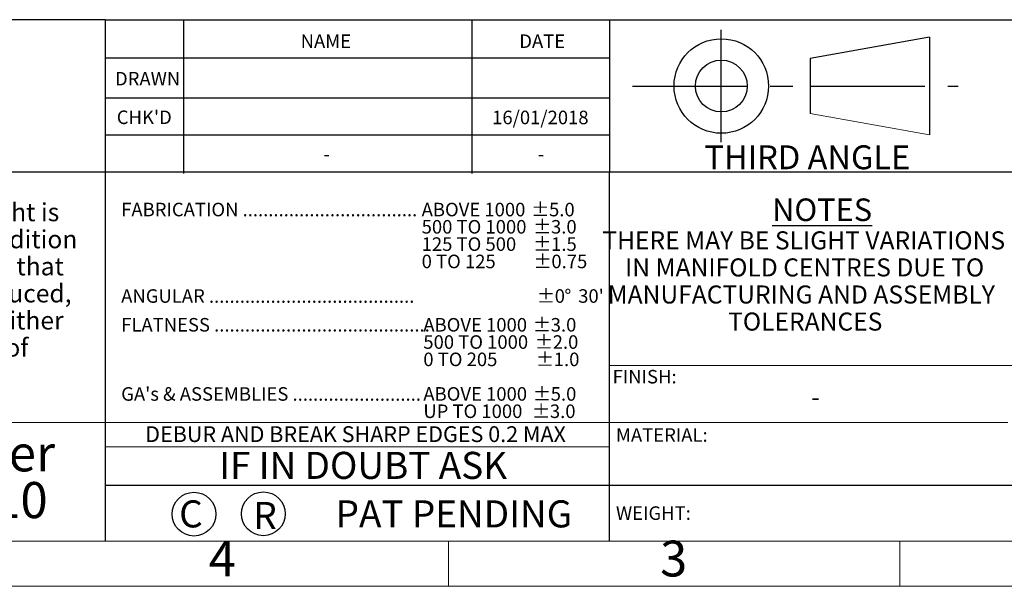
# Model space of a CAD drawing. Units: millimetres. Extents: x 5 to 415, y 5 to 292.
# Drawn here: x 213 to 322, y 5 to 68 of the extents above; entities that cross this region are included whole.
import ezdxf

# ---------------------------------------------------------------- set-up
doc = ezdxf.new("R2010")
doc.units = ezdxf.units.MM
doc.linetypes.add('CENTERX2', pattern=[20.32, 12.7, -2.54, 2.54, -2.54])
doc.layers.add('FORMAT', color=7, linetype='Continuous')
doc.styles.add('SLDTEXTSTYLE0', font='TXT', dxfattribs={"width": 0.6875})
doc.styles.add('SLDTEXTSTYLE1', font='TXT', dxfattribs={"width": 0.75})
doc.styles.add('SLDTEXTSTYLE2', font='TXT', dxfattribs={"width": 0.7})

# ---------------------------------------------------------------- blocks, each defined once
blk = doc.blocks.new('SW_NOTE_2')
at = {"layer": 'FORMAT', "color": 0, "char_height": 2, "attachment_point": 2, "style": 'SLDTEXTSTYLE1'}
for s, insert in [('This drawing is the property of', (18.94, 2.58)), ('DUTYPOINT', (45.73, 2.58)), ('. Copyright is', (61.03, 2.58)), ('reserved by them and the drawing issued on the condition', (34.4, -0.42)), ('that it must not be used for any purpose other than that', (34.45, -3.42)), ('for which it is supplied and not to be copied, reproduced,', (34.44, -6.42)), ('retained or disclosed to any unauthorised person either', (34.49, -9.42)), ('wholly or in part without the consent in writing of', (34.53, -12.42)), ('DUTYPOINT', (34.61, -15.42))]:
    blk.add_mtext(s, dxfattribs=dict(at, insert=insert))
blk = doc.blocks.new('SW_NOTE_3')
at = {"layer": 'FORMAT', "color": 0, "attachment_point": 2, "style": 'SLDTEXTSTYLE1'}
for s, insert, char_height in [('\\LNOTES', (6.76, 3.22), 2.5), ('THERE MAY BE SLIGHT VARIATIONS', (4.72, -0.42), 2), ('IN MANIFOLD CENTRES DUE TO', (4.82, -3.42), 2), ('MANUFACTURING AND ASSEMBLY', (4.45, -6.42), 2), ('TOLERANCES', (4.89, -9.42), 2)]:
    blk.add_mtext(s, dxfattribs=dict(at, insert=insert, char_height=char_height))
blk = doc.blocks.new('SW_NOTE_4')
at = {"layer": 'FORMAT', "color": 0, "char_height": 4, "attachment_point": 2, "style": 'SLDTEXTSTYLE1'}
for s, insert in [('Shepherd Road, Gloucester', (34.94, 5.16)), ('GL2 5EL (T): 01452 300 110', (35.44, -0.02))]:
    blk.add_mtext(s, dxfattribs=dict(at, insert=insert))
blk = doc.blocks.new('SW_NOTE_5')
at = {"layer": 'FORMAT', "color": 0, "char_height": 1.5, "attachment_point": 1}
for s, insert, style in [('ABOVE 1000', (0, 1.93), 'SLDTEXTSTYLE1'), ('%%p', (12.12, 1.93), 'SLDTEXTSTYLE1'), ('5.0', (14.11, 1.93), 'SLDTEXTSTYLE1'), ('500 TO 1000', (0, 0.02), 'SLDTEXTSTYLE1'), ('%%p', (12.34, 0.02), 'SLDTEXTSTYLE1'), ('3.0', (14.33, 0.02), 'SLDTEXTSTYLE1'), ('125 TO 500', (0, -1.9), 'SLDTEXTSTYLE2'), ('%%p', (12.35, -1.9), 'SLDTEXTSTYLE1'), ('1.5', (14.34, -1.9), 'SLDTEXTSTYLE1'), ('0 TO 125', (0, -3.82), 'SLDTEXTSTYLE0'), ('%%p', (12.38, -3.82), 'SLDTEXTSTYLE1'), ('0.75', (14.37, -3.82), 'SLDTEXTSTYLE1'), ('%%p', (12.75, -7.65), 'SLDTEXTSTYLE1'), ('0', (14.74, -7.65), 'SLDTEXTSTYLE1'), ('%%d', (15.82, -7.65), 'SLDTEXTSTYLE1'), ("30'", (17.34, -7.65), 'SLDTEXTSTYLE1')]:
    blk.add_mtext(s, dxfattribs=dict(at, insert=insert, style=style))
blk = doc.blocks.new('SW_NOTE_6')
at = {"layer": 'FORMAT', "color": 0, "char_height": 1.5, "attachment_point": 1}
for s, insert, style in [('ABOVE 1000', (0, 1.93), 'SLDTEXTSTYLE1'), ('%%p', (12.12, 1.93), 'SLDTEXTSTYLE1'), ('3.0', (14.11, 1.93), 'SLDTEXTSTYLE1'), ('500 TO 1000', (0, 0.02), 'SLDTEXTSTYLE1'), ('%%p', (12.34, 0.02), 'SLDTEXTSTYLE1'), ('2.0', (14.33, 0.02), 'SLDTEXTSTYLE1'), ('0 TO 205', (0, -1.9), 'SLDTEXTSTYLE0'), ('%%p', (12.46, -1.9), 'SLDTEXTSTYLE1'), ('1.0', (14.45, -1.9), 'SLDTEXTSTYLE1'), ('ABOVE 1000', (0, -5.73), 'SLDTEXTSTYLE1'), ('%%p', (12.12, -5.73), 'SLDTEXTSTYLE1'), ('5.0', (14.11, -5.73), 'SLDTEXTSTYLE1'), ('UP TO 1000', (0, -7.65), 'SLDTEXTSTYLE2'), ('%%p', (12.03, -7.65), 'SLDTEXTSTYLE1'), ('3.0', (14.02, -7.65), 'SLDTEXTSTYLE1')]:
    blk.add_mtext(s, dxfattribs=dict(at, insert=insert, style=style))

msp = doc.modelspace()

# ---------------------------------------------------------------- linework, layer by layer
at = {"layer": 'FORMAT'}
for p, q in [((221.98876227, 67.78968637), (142.70872079, 67.78968637)), ((221.98876227, 67.78968637), (410, 67.78968637)), ((221.98876227, 67.78968637), (221.98876227, 9.95691528)), ((230.66382976, 67.78968637), (230.66382976, 50.75725938)), ((262.6096893, 67.78968637), (262.6096893, 50.75725938)), ((277.85163716, 67.78968637), (277.85163716, 50.87539402)), ((313.29825032, 65.8395386), (300.07562143, 63.47861054)), ((313.29825032, 65.8395386), (313.29825032, 55.03325517)), ((277.85163716, 63.5093031), (221.98876227, 63.5093031)), ((300.07562143, 63.47861054), (300.07562143, 57.39418324)), ((277.85163716, 59.0921756), (221.98876227, 59.0921756)), ((277.85163716, 55.00794062), (221.98876227, 55.00794062)), ((410, 50.87539402), (142.70872079, 50.87539402)), ((277.85163716, 9.95691528), (277.85163716, 50.87539402)), ((221.98876227, 16.19489382), (410, 16.19489382))]:
    msp.add_line(p, q, dxfattribs=at)
at = {"layer": 'FORMAT', "linetype": 'CENTERX2'}
for p, q in [((290.23693674, 54.22110309), (290.23693674, 66.65169068)), ((280.39825205, 60.43639689), (300.07562143, 60.43639689)), ((300.07562143, 60.43639689), (316.45650613, 60.43639689))]:
    msp.add_line(p, q, dxfattribs=at)
at = {"layer": 'FORMAT', "linetype": 'Continuous', "lineweight": 18}
msp.add_line((313.29825032, 55.03325517), (300.07562143, 57.39418324), dxfattribs=at)
at = {"layer": 'FORMAT', "color": 7, "lineweight": 18}
msp.add_line((277.85163716, 29.45457052), (410.06687125, 29.45457052), dxfattribs=at)
at = {"layer": 'FORMAT', "lineweight": 18}
for p, q in [((142.70872079, 23.15621304), (321.96234388, 23.15621304)), ((221.98876227, 20.46375934), (277.85163716, 20.46375934))]:
    msp.add_line(p, q, dxfattribs=at)
at = {"layer": 'FORMAT', "color": 7, "linetype": 'Continuous', "lineweight": 18}
for p, q in [((410, 10), (10, 10)), ((260, 10), (260, 5)), ((310, 10), (310, 5)), ((415, 5), (5, 5))]:
    msp.add_line(p, q, dxfattribs=at)
at = {"layer": 'FORMAT'}
for centre, radius in [((290.23693674, 60.43639689), 5.234139), ((290.23693674, 60.43639689), 2.87321093), ((231.8276943, 12.99680058), 2.42601995), ((239.51129161, 13.03365236), 2.42601995)]:
    msp.add_circle(centre, radius, dxfattribs=at)

# ---------------------------------------------------------------- block references
for name, p in [('SW_NOTE_3', (294.64301639, 44.75679679)), ('SW_NOTE_2', (147.59859428, 44.87945831)), ('SW_NOTE_5', (257.0442882, 45.56875169)), ('SW_NOTE_6', (257.23005034, 32.79890095)), ('SW_NOTE_4', (146.7583178, 16.5766513))]:
    msp.add_blockref(name, p, dxfattribs=at)

# ---------------------------------------------------------------- texts
for s, insert, char_height, attachment_point, style in [('NAME', (243.64121555, 66.15592058), 1.5, 1, 'SLDTEXTSTYLE1'), ('DATE', (267.85966031, 66.15592058), 1.5, 1, 'SLDTEXTSTYLE1'), ('DRAWN', (223.07608374, 62.0004902), 1.5, 1, 'SLDTEXTSTYLE1'), ('16/01/2018', (270.19383496, 57.70533612), 1.4986, 2, 'SLDTEXTSTYLE1'), ("CHK'D", (223.27440336, 57.72518248), 1.5, 1, 'SLDTEXTSTYLE1'), ('THIRD ANGLE', (288.36222454, 53.86419356), 2.6458333333, 1, 'SLDTEXTSTYLE1'), ('-', (246.52246195, 53.63365563), 1.4986, 2, 'SLDTEXTSTYLE1'), ('-', (270.2662975, 53.63365563), 1.4986, 2, 'SLDTEXTSTYLE1'), ('FABRICATION ..................................', (223.7624118, 47.5023533), 1.5, 1, 'SLDTEXTSTYLE1'), ('ANGULAR ........................................', (223.7624118, 37.91902026), 1.5, 1, 'SLDTEXTSTYLE1'), ('FLATNESS ..........................................', (223.7624118, 34.73250256), 1.5, 1, 'SLDTEXTSTYLE1'), ('FINISH:', (278.19919749, 28.98250278), 1.5, 1, 'SLDTEXTSTYLE1'), ("GA's & ASSEMBLIES .........................", (223.7624118, 27.06583615), 1.5, 1, 'SLDTEXTSTYLE1'), ('-', (300.65658559, 26.98426115), 2, 2, 'SLDTEXTSTYLE1'), ('DEBUR AND BREAK SHARP EDGES 0.2 MAX', (226.42109466, 22.73752813), 1.75, 1, 'SLDTEXTSTYLE1'), ('MATERIAL:', (278.56657534, 22.51624769), 1.5, 1, 'SLDTEXTSTYLE1'), ('IF IN DOUBT ASK', (234.62456322, 19.90029877), 3, 1, 'SLDTEXTSTYLE2'), ('C', (230.18262966, 14.52658486), 3, 1, 'SLDTEXTSTYLE1'), ('R', (238.40007078, 14.34811214), 3, 1, 'SLDTEXTSTYLE1'), ('PAT PENDING', (247.51280595, 14.52658486), 3, 1, 'SLDTEXTSTYLE1'), ('WEIGHT:', (278.56657534, 13.86103641), 1.5, 1, 'SLDTEXTSTYLE1'), ('4', (234.96003695, 10.06015409), 3.96875, 2, 'SLDTEXTSTYLE1'), ('3', (284.96003695, 10.06015409), 3.96875, 2, 'SLDTEXTSTYLE1')]:
    msp.add_mtext(s, dxfattribs=dict(at, insert=insert, char_height=char_height, attachment_point=attachment_point, style=style))

doc.saveas('drawing.dxf')
